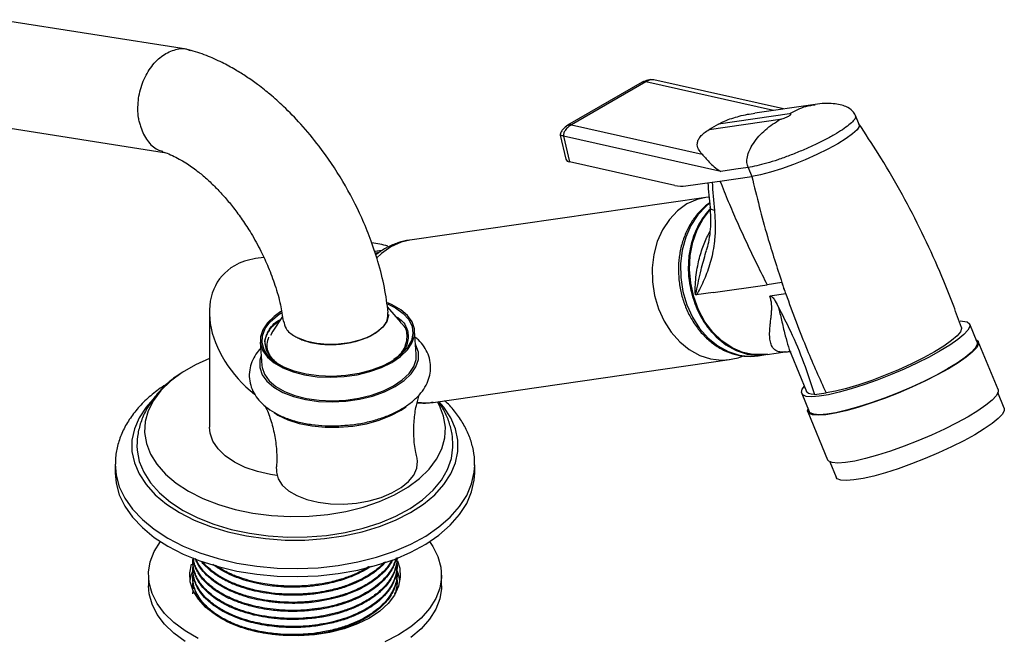
# Model space of a CAD drawing. Units: millimetres. Extents: x 3 to 2746, y 5 to 2745.
# Drawn here: x 540 to 690, y 2411 to 2505 of the extents above; entities that cross this region are included whole.
import ezdxf

# ---------------------------------------------------------------- set-up
doc = ezdxf.new("R2010")
doc.units = ezdxf.units.MM

msp = doc.modelspace()

# ---------------------------------------------------------------- linework, layer by layer
at = {"color": 7, "linetype": 'Continuous', "lineweight": 25}
for p, q in [((565.76, 2500.15), (537.23, 2504.62)), ((634.95, 2495.12), (623.63, 2488.59)), ((635.54, 2495.19), (624.23, 2488.66)), ((656.43, 2491.07), (636.73, 2495.49)), ((661.23, 2491.76), (652.08, 2490.44)), ((657.33, 2490.32), (646.53, 2488.76)), ((667.93, 2488.72), (667.36, 2490.09)), ((534.74, 2488.82), (562.35, 2484.48)), ((624.23, 2488.66), (644.05, 2484.22)), ((645.12, 2487.94), (655.91, 2489.5)), ((646.53, 2488.76), (645.12, 2487.94)), ((622.53, 2487.11), (623.37, 2483.43)), ((623.02, 2486.94), (623.91, 2483.06)), ((646.89, 2481.59), (623.02, 2486.94)), ((639.92, 2479.47), (623.91, 2483.06)), ((649.2, 2481.93), (646.89, 2481.59)), ((651.05, 2482.19), (649.2, 2481.93)), ((651.05, 2482.19), (651.61, 2480.83)), ((641.6, 2479.39), (645.59, 2479.96)), ((645.59, 2479.96), (646.78, 2480.13)), ((646.78, 2480.13), (651.61, 2480.83)), ((644.65, 2477.65), (599.67, 2471.16)), ((645.11, 2477.68), (644.64, 2477.65)), ((595.07, 2469.54), (594.31, 2469.43)), ((595.46, 2469.58), (594.44, 2469.42)), ((644.65, 2469.32), (644.72, 2469.58)), ((577.49, 2468.52), (576.25, 2468.34)), ((656.19, 2464.7), (653.93, 2464.38)), ((645.72, 2463.19), (643.18, 2462.82)), ((645.72, 2463.19), (653.93, 2464.38)), ((656.77, 2463), (654.33, 2462.64)), ((596.99, 2461.33), (596.33, 2461.62)), ((643.18, 2462.82), (643.04, 2462.86)), ((569.23, 2460.23), (569.23, 2442.76)), ((598.3, 2458.71), (596.26, 2461.03)), ((580.31, 2459.55), (578.88, 2457.35)), ((578.88, 2457.35), (578.55, 2456.73)), ((578.55, 2456.73), (578.87, 2457.33)), ((578.86, 2457.33), (578.74, 2457.14)), ((600.66, 2453.82), (600.4, 2457.38)), ((685.83, 2455.66), (684.7, 2458.39)), ((576.96, 2455.68), (577.22, 2452.12)), ((577.89, 2454.45), (577.69, 2455.58)), ((689.01, 2448.47), (686.01, 2455.74)), ((578.52, 2453.4), (577.89, 2454.45)), ((653.93, 2453.78), (656.67, 2454.18)), ((579.53, 2452.45), (578.52, 2453.4)), ((603.23, 2446.52), (648.2, 2453.01)), ((652.56, 2453.59), (653.76, 2453.76)), ((657.6, 2453.82), (659.93, 2448.17)), ((579.55, 2452.44), (579.91, 2452.19)), ((689.95, 2445.66), (688.99, 2447.99)), ((659.19, 2447.87), (660.31, 2445.14)), ((661.12, 2447.71), (662.89, 2447.96)), ((660.13, 2445.06), (663.12, 2437.79)), ((554.93, 2437.04), (554.93, 2435.82)), ((609.53, 2435.82), (609.53, 2437.04)), ((663.47, 2437.47), (664.43, 2435.14)), ((597.73, 2422.8), (597.73, 2422.84)), ((566.73, 2422.34), (566.73, 2422.19)), ((566.73, 2421.12), (566.73, 2420.97)), ((597.73, 2421.58), (597.73, 2421.73)), ((559.98, 2420.3), (559.98, 2418.67)), ((566.73, 2419.89), (566.73, 2419.74)), ((597.73, 2420.35), (597.73, 2420.51)), ((604.48, 2418.67), (604.48, 2420.3)), ((566.73, 2418.67), (566.73, 2418.52)), ((597.73, 2419.13), (597.73, 2419.28)), ((597.73, 2418.01), (597.73, 2418.06))]:
    msp.add_line(p, q, dxfattribs=at)
at = {"color": 8, "linetype": 'Continuous', "lineweight": 25}
for p, q in [((654.9, 2490.85), (635.54, 2495.19)), ((594.89, 2469.25), (594.41, 2469.14))]:
    msp.add_line(p, q, dxfattribs=at)
at = {"color": 7, "linetype": 'Continuous', "lineweight": 25, "flags": 128}
for points in [[(667.93, 2488.72), (667.92, 2488.41), (667.59, 2487.9), (666.93, 2487.27), (665.94, 2486.56), (664.68, 2485.78), (663.18, 2484.96), (661.51, 2484.15), (659.74, 2483.36), (657.92, 2482.64), (656.13, 2482), (654.44, 2481.47), (652.91, 2481.08), (651.61, 2480.83)], [(645.22, 2475.85), (644.61, 2475.14), (643.57, 2473.56), (642.77, 2471.76), (642.24, 2469.81), (641.99, 2467.74), (642.02, 2465.63), (642.34, 2463.54), (642.94, 2461.51), (643.8, 2459.63), (644.89, 2457.92), (646.19, 2456.46), (647.65, 2455.27), (649.24, 2454.4), (650.9, 2453.86), (652.6, 2453.68), (653.76, 2453.76)], [(654.01, 2453.85), (653.44, 2453.77), (651.75, 2453.77), (650.07, 2454.13), (648.44, 2454.84), (646.92, 2455.87), (645.54, 2457.2), (644.35, 2458.78), (643.37, 2460.57), (642.65, 2462.53), (642.19, 2464.58), (642.01, 2466.69), (642.12, 2468.77), (642.51, 2470.78), (643.18, 2472.66), (644.09, 2474.35), (645.19, 2475.75)], [(596.26, 2461.47), (597.5, 2460.86), (598.67, 2460.03), (599.52, 2459.09), (600.02, 2458.06), (600.15, 2456.99), (599.92, 2455.9), (599.32, 2454.83), (598.39, 2453.82), (597.14, 2452.89), (595.61, 2452.08), (593.87, 2451.41), (591.96, 2450.91), (589.94, 2450.59), (587.88, 2450.46), (585.85, 2450.53), (583.91, 2450.78), (582.12, 2451.23), (580.55, 2451.84), (580.55, 2451.84)], [(580.08, 2460.29), (579.08, 2459.58), (578.06, 2458.6), (577.36, 2457.55), (577, 2456.47), (576.99, 2455.39), (577.34, 2454.35), (578.04, 2453.38), (579.06, 2452.5), (580.37, 2451.74), (581.93, 2451.13), (583.7, 2450.68), (585.62, 2450.41), (587.63, 2450.33), (589.68, 2450.43), (591.69, 2450.72), (593.61, 2451.19), (595.39, 2451.82), (596.96, 2452.59), (598.27, 2453.48), (599.3, 2454.47), (600, 2455.52), (600.36, 2456.6), (600.36, 2457.67), (600.01, 2458.72), (599.32, 2459.69), (598.3, 2460.57), (596.99, 2461.33), (596.99, 2461.33)], [(580.55, 2451.84), (579.23, 2452.6), (578.22, 2453.49), (577.54, 2454.48), (577.23, 2455.54), (577.28, 2456.62), (577.69, 2457.71), (578.46, 2458.75), (579.56, 2459.73), (580.11, 2460.11)], [(596.45, 2459.84), (596.44, 2459.7), (596.17, 2458.82), (595.57, 2457.96), (594.66, 2457.18), (593.48, 2456.49), (592.07, 2455.94), (590.51, 2455.55), (588.86, 2455.33), (587.19, 2455.29), (585.57, 2455.43), (584.08, 2455.76), (582.79, 2456.25)], [(683.26, 2458.88), (683.62, 2458.87), (684.31, 2458.73), (684.68, 2458.44), (684.71, 2458.02), (684.42, 2457.46), (683.81, 2456.8), (682.88, 2456.04), (681.68, 2455.21), (680.22, 2454.32)], [(683.45, 2457.88), (683.48, 2457.74), (683.31, 2457.25), (682.79, 2456.62), (681.94, 2455.89), (680.78, 2455.07), (679.35, 2454.19), (677.69, 2453.28), (675.85, 2452.37), (673.88, 2451.48), (671.86, 2450.63), (669.83, 2449.86), (667.86, 2449.19), (666.01, 2448.64), (664.33, 2448.23), (662.89, 2447.96)], [(685.83, 2455.66), (685.84, 2455.29), (685.55, 2454.74), (684.93, 2454.07), (684.01, 2453.32), (682.8, 2452.48), (681.34, 2451.59)], [(685.66, 2456.06), (685.99, 2455.79), (686.02, 2455.36), (685.73, 2454.8), (685.1, 2454.13), (684.17, 2453.36), (682.94, 2452.51), (681.46, 2451.61)], [(577.11, 2453.63), (576.91, 2452.9), (576.9, 2451.79), (577.27, 2450.72), (577.98, 2449.72), (579.03, 2448.81), (580.38, 2448.03), (581.99, 2447.4), (583.81, 2446.94), (585.79, 2446.66), (587.86, 2446.58), (589.97, 2446.68), (592.04, 2446.98), (594.02, 2447.46), (595.85, 2448.11), (597.46, 2448.91), (598.82, 2449.83), (599.87, 2450.84), (600.6, 2451.92), (600.97, 2453.03), (600.97, 2454.14), (600.61, 2455.22), (600.55, 2455.33)], [(680.22, 2454.32), (678.55, 2453.4), (676.7, 2452.47), (674.74, 2451.56), (672.7, 2450.7), (670.64, 2449.89), (668.62, 2449.17), (666.68, 2448.55), (664.87, 2448.05), (663.26, 2447.68), (661.86, 2447.45), (660.73, 2447.37), (659.89, 2447.43), (659.36, 2447.65), (659.15, 2448.01), (659.28, 2448.5), (659.6, 2448.96)], [(569.23, 2453.2), (567.12, 2452.24), (565.09, 2451.07), (563.33, 2449.76), (561.87, 2448.34), (560.73, 2446.82), (559.93, 2445.23), (559.48, 2443.59), (559.39, 2441.94), (559.66, 2440.29), (560.29, 2438.67), (561.26, 2437.11), (562.56, 2435.63), (564.17, 2434.26), (566.07, 2433.02)], [(577.22, 2452.12), (577.25, 2451.83), (577.6, 2450.79), (578.3, 2449.81), (579.32, 2448.93), (580.63, 2448.17), (582.19, 2447.56), (583.96, 2447.11), (585.88, 2446.84), (587.89, 2446.76), (589.94, 2446.87), (591.95, 2447.16), (593.87, 2447.62), (595.65, 2448.25), (597.21, 2449.03), (598.53, 2449.92), (599.56, 2450.9), (600.26, 2451.95), (600.62, 2453.03), (600.66, 2453.82)], [(681.46, 2451.61), (679.77, 2450.68), (677.9, 2449.74), (675.9, 2448.82), (673.83, 2447.93), (671.75, 2447.12), (669.69, 2446.38), (667.72, 2445.76), (665.9, 2445.25), (664.25, 2444.87), (662.84, 2444.64), (661.69, 2444.56), (660.84, 2444.63), (660.3, 2444.84), (660.09, 2445.21), (660.15, 2445.54)], [(681.34, 2451.59), (679.67, 2450.67), (677.83, 2449.75), (675.86, 2448.84), (673.82, 2447.97), (671.76, 2447.16), (669.74, 2446.44), (667.8, 2445.82), (666, 2445.32), (664.38, 2444.95), (662.99, 2444.72), (661.85, 2444.64), (661.01, 2444.71), (660.48, 2444.92), (660.31, 2445.14)], [(661.12, 2447.71), (660.61, 2447.76), (660.23, 2447.88), (659.99, 2448.06), (659.93, 2448.17)], [(689.01, 2448.47), (689.02, 2448.09), (688.73, 2447.53), (688.1, 2446.86), (687.16, 2446.09), (685.94, 2445.24), (684.46, 2444.34)], [(560.66, 2446.97), (559.61, 2445.78), (558.55, 2444.16), (557.84, 2442.48), (557.47, 2440.76), (557.47, 2439.04), (557.84, 2437.32), (558.55, 2435.64), (559.61, 2434.02), (561.01, 2432.49), (562.71, 2431.07), (564.69, 2429.78)], [(564.69, 2429.78), (566.93, 2428.63), (569.4, 2427.65), (572.05, 2426.84), (574.85, 2426.23), (577.76, 2425.82), (580.73, 2425.61), (583.73, 2425.61), (586.7, 2425.82), (589.61, 2426.23), (592.41, 2426.84), (595.06, 2427.65), (597.52, 2428.63), (599.77, 2429.78), (601.75, 2431.07), (603.45, 2432.49), (604.84, 2434.02), (605.91, 2435.64), (606.62, 2437.32), (606.98, 2439.04), (606.98, 2440.76), (606.62, 2442.48), (605.91, 2444.16), (604.84, 2445.78), (604.1, 2446.64)], [(566.07, 2433.02), (568.22, 2431.93), (570.6, 2431), (573.15, 2430.24), (575.85, 2429.68), (578.65, 2429.32), (581.51, 2429.17), (584.38, 2429.22), (587.21, 2429.48), (589.97, 2429.94), (592.6, 2430.6), (595.07, 2431.44), (597.34, 2432.45), (599.37, 2433.63), (601.13, 2434.94), (602.59, 2436.36), (603.73, 2437.88), (604.53, 2439.47), (604.98, 2441.11), (605.07, 2442.76), (604.8, 2444.41), (604.17, 2446.03), (603.86, 2446.61)], [(579.06, 2444.96), (579.65, 2444.59), (581.14, 2443.88), (582.87, 2443.32), (584.78, 2442.94), (586.81, 2442.74), (588.91, 2442.73), (591.03, 2442.91), (593.09, 2443.28), (595.03, 2443.81), (596.81, 2444.51), (598.37, 2445.34), (599.11, 2445.84)], [(689.95, 2445.66), (689.96, 2445.29), (689.67, 2444.74), (689.05, 2444.08), (688.13, 2443.32), (686.92, 2442.48), (685.47, 2441.6)], [(684.46, 2444.34), (682.77, 2443.41), (680.9, 2442.47), (678.9, 2441.55), (676.83, 2440.66), (674.74, 2439.85), (672.69, 2439.11), (670.72, 2438.49), (668.89, 2437.98), (667.25, 2437.6), (665.84, 2437.37), (664.69, 2437.29), (663.83, 2437.36), (663.3, 2437.57), (663.12, 2437.79)], [(579.49, 2435.42), (578.52, 2435.57), (576.52, 2436.02), (574.68, 2436.65), (573.04, 2437.45), (571.65, 2438.4), (570.55, 2439.46), (569.77, 2440.62), (569.33, 2441.83), (569.23, 2442.76)], [(685.47, 2441.6), (683.79, 2440.68), (681.95, 2439.75), (679.98, 2438.84), (677.94, 2437.97), (675.89, 2437.17), (673.86, 2436.44), (671.92, 2435.83), (670.12, 2435.32), (668.5, 2434.95), (667.11, 2434.73), (665.97, 2434.64), (665.13, 2434.71), (664.6, 2434.93), (664.43, 2435.14)], [(558.23, 2439.91), (558.26, 2439.26), (558.57, 2437.56), (559.25, 2435.9), (560.27, 2434.3), (561.63, 2432.79), (563.3, 2431.38), (565.26, 2430.1)], [(565.26, 2430.1), (567.47, 2428.97), (569.91, 2428.01), (572.54, 2427.23), (575.31, 2426.63), (578.18, 2426.24), (581.12, 2426.06), (584.08, 2426.09), (587, 2426.32), (589.86, 2426.76), (592.6, 2427.4), (595.18, 2428.23), (597.56, 2429.24), (599.71, 2430.41), (601.6, 2431.72), (603.2, 2433.16), (604.47, 2434.7), (605.41, 2436.31), (606, 2437.99), (606.23, 2439.69), (606.23, 2440.01)], [(579.4, 2436.44), (579.4, 2435.94), (579.67, 2434.92), (580.29, 2433.96), (581.25, 2433.1), (582.51, 2432.36), (584.03, 2431.78), (585.76, 2431.36), (587.64, 2431.12), (589.6, 2431.08), (591.58, 2431.23), (593.51, 2431.57), (595.32, 2432.08), (596.95, 2432.76), (598.36, 2433.57), (599.48, 2434.48), (600.28, 2435.48), (600.74, 2436.52), (600.83, 2437.57), (600.77, 2438)], [(554.93, 2435.82), (555.07, 2434.24), (555.55, 2432.47), (556.39, 2430.73), (557.56, 2429.07), (559.05, 2427.49), (560.85, 2426.02), (562.93, 2424.67)], [(562.93, 2424.67), (565.25, 2423.48), (567.8, 2422.44), (570.54, 2421.58), (573.42, 2420.9), (576.43, 2420.42), (579.51, 2420.14), (582.62, 2420.06), (585.73, 2420.19), (588.79, 2420.52), (591.77, 2421.05), (594.62, 2421.78), (597.32, 2422.68), (599.81, 2423.76), (602.08, 2425), (604.08, 2426.37), (605.81, 2427.87), (607.22, 2429.48), (608.31, 2431.16), (609.06, 2432.91), (609.46, 2434.69), (609.53, 2435.82)], [(567.52, 2410.67), (565.54, 2411.81), (563.83, 2413.08), (562.4, 2414.47), (561.29, 2415.95), (560.52, 2417.5), (560.08, 2419.09), (559.99, 2420.71), (560.25, 2422.31), (560.86, 2423.89), (561.79, 2425.37)], [(602.67, 2425.37), (603.16, 2424.65), (603.94, 2423.11), (604.38, 2421.51), (604.47, 2419.9), (604.21, 2418.29), (603.6, 2416.72), (602.65, 2415.2), (601.38, 2413.76), (599.81, 2412.43), (597.96, 2411.22), (595.87, 2410.15)], [(597.79, 2422.45), (598.13, 2421.34), (598.22, 2419.96), (597.95, 2418.59), (597.33, 2417.25), (596.38, 2415.99), (595.1, 2414.82), (593.54, 2413.77), (591.73, 2412.87), (589.71, 2412.14), (587.51, 2411.58), (585.2, 2411.23), (582.83, 2411.07), (580.44, 2411.12), (578.09, 2411.38), (575.83, 2411.84), (573.72, 2412.48), (571.79, 2413.3), (570.1, 2414.28), (568.68, 2415.39), (567.56, 2416.61), (566.77, 2417.91), (566.33, 2419.27), (566.24, 2420.65), (566.49, 2421.97)], [(566.29, 2419.49), (566.51, 2420.39), (566.86, 2421.24)], [(565.54, 2410.18), (563.83, 2411.45), (562.4, 2412.84), (561.29, 2414.32), (560.52, 2415.87), (560.08, 2417.46), (559.98, 2418.67)], [(604.48, 2418.67), (604.47, 2418.27), (604.21, 2416.66), (603.6, 2415.09), (602.65, 2413.57), (601.38, 2412.13), (599.81, 2410.8)]]:
    msp.add_lwpolyline(points, dxfattribs=at)
at = {"color": 8, "linetype": 'Continuous', "lineweight": 25, "flags": 128}
for points in [[(641.76, 2476.64), (640.34, 2475.62), (639.09, 2474.3), (638.06, 2472.73), (637.26, 2470.94), (636.73, 2468.99), (636.48, 2466.93), (636.52, 2464.83), (636.83, 2462.75), (637.43, 2460.73), (638.28, 2458.85), (639.37, 2457.16), (640.66, 2455.7), (642.12, 2454.52), (643.7, 2453.64), (645.36, 2453.11), (647.05, 2452.93), (648.2, 2453.01)], [(645.16, 2476.7), (644.66, 2476.29), (643.41, 2474.97), (642.37, 2473.39), (641.57, 2471.59), (641.04, 2469.63), (640.79, 2467.57), (640.82, 2465.46), (641.14, 2463.36), (641.74, 2461.34), (642.6, 2459.45), (643.69, 2457.75), (644.99, 2456.29), (646.45, 2455.1), (648.04, 2454.23), (649.7, 2453.69), (651.4, 2453.5), (652.56, 2453.59)], [(644.64, 2477.65), (643.31, 2477.34), (641.76, 2476.64)], [(653.93, 2453.78), (653.62, 2453.75), (651.93, 2453.75), (650.24, 2454.11), (648.61, 2454.82), (647.08, 2455.86), (645.69, 2457.19), (644.5, 2458.77), (643.52, 2460.58), (642.79, 2462.54), (642.33, 2464.6), (642.15, 2466.71), (642.26, 2468.81), (642.65, 2470.83), (643.32, 2472.71), (644.24, 2474.41), (645.2, 2475.65)], [(599.67, 2471.16), (598.34, 2470.85), (596.78, 2470.15)], [(596.78, 2470.15), (595.36, 2469.13), (594.63, 2468.41)], [(600.83, 2446.54), (602.07, 2446.44), (603.23, 2446.52)], [(554.93, 2437.11), (555.07, 2435.47), (555.55, 2433.69), (556.39, 2431.96), (557.56, 2430.29), (559.05, 2428.71), (560.85, 2427.24), (562.93, 2425.9)], [(562.93, 2425.9), (565.25, 2424.7), (567.8, 2423.66), (570.54, 2422.8), (573.42, 2422.12), (576.43, 2421.64), (579.51, 2421.36), (582.62, 2421.28), (585.73, 2421.41), (588.79, 2421.74), (591.77, 2422.28), (594.62, 2423), (597.32, 2423.91), (599.81, 2424.99), (602.08, 2426.22), (604.08, 2427.6), (605.81, 2429.1), (607.22, 2430.7), (608.31, 2432.39), (609.06, 2434.13), (609.46, 2435.92), (609.53, 2436.97)]]:
    msp.add_lwpolyline(points, dxfattribs=at)
at = {"color": 7, "linetype": 'Continuous', "lineweight": 25}
for centre, radius, start, end in [((623.93, 2483.66), 0.603, 202.81, 268.041), ((641, 2483.99), 4.65, 256.6569, 277.5003), ((593.38, 2461.95), 8.78, 70.3823, 86.7502), ((814.04, 2518.08), 166.64, 198.6841, 199.3039), ((670.86, 2468.8), 15.24, 195.603, 202.385), ((592.29, 2418.55), 5.95, 9.0554, 28.2225)]:
    msp.add_arc(centre, radius, start, end, dxfattribs=at)
for start_param, end_param in [(2.594954, 2.902833), (2.902833, 4.76687)]:
    msp.add_ellipse((582.23, 2456.07), major_axis=(11.11, -9.62), ratio=0.70259, start_param=start_param, end_param=end_param, dxfattribs=at)
for points, knots in [([(558.61, 2489.02), (558.61, 2489.03), (558.56, 2489.27), (558.36, 2490.34), (558.33, 2492.37), (558.97, 2495.03), (560.2, 2497.38), (561.9, 2499.17), (563.84, 2500.12), (565.39, 2500.36), (566.14, 2500.01), (566.29, 2499.94)], [0, 0, 0, 0, 0.0030779, 0.044728, 0.1976457, 0.3505689, 0.5030879, 0.6555564, 0.8081212, 0.9608875, 1, 1, 1, 1]), ([(596.39, 2460.16), (596.22, 2461.42), (595.89, 2463.96), (594.92, 2467.76), (593.73, 2471.29), (592.04, 2475.4), (589.56, 2480.18), (586.36, 2484.94), (583.25, 2488.68), (580.73, 2491.28), (578.87, 2492.94), (577.55, 2494.02), (576.36, 2494.93), (574.89, 2495.97), (573.09, 2497.1), (571.06, 2498.2), (568.69, 2499.27), (567.01, 2499.8), (566.13, 2500.07)], [0, 0, 0, 0, 0.075237, 0.151058, 0.219314, 0.280174, 0.391392, 0.506886, 0.586569, 0.656261, 0.70926, 0.729502, 0.755723, 0.795858, 0.835232, 0.882687, 0.938351, 1, 1, 1, 1]), ([(636.74, 2495.49), (636.59, 2495.51), (636.28, 2495.54), (635.68, 2495.44), (635.25, 2495.26), (634.97, 2495.14)], [0, 0, 0, 0, 0.242501, 0.50609, 1, 1, 1, 1]), ([(636.73, 2495.48), (636.68, 2495.49), (636.47, 2495.54), (636.06, 2495.45), (635.72, 2495.28), (635.54, 2495.19)], [0, 0, 0, 0, 0.108321, 0.546222, 1, 1, 1, 1]), ([(667.36, 2490.09), (667.23, 2490.32), (666.91, 2490.89), (666.07, 2491.4), (665.03, 2491.74), (663.94, 2491.9), (662.63, 2491.93), (661.71, 2491.82), (661.23, 2491.76)], [0, 0, 0, 0, 0.1442817, 0.3542033, 0.4866352, 0.6384039, 0.8098515, 1, 1, 1, 1]), ([(646.53, 2488.76), (646.84, 2488.92), (647.45, 2489.25), (648.56, 2489.65), (649.73, 2489.99), (650.92, 2490.27), (651.71, 2490.37), (652.09, 2490.42)], [0, 0, 0, 0, 0.198679, 0.404033, 0.599536, 0.808002, 1, 1, 1, 1]), ([(558.61, 2489.02), (558.62, 2489), (558.67, 2488.76), (558.95, 2487.74), (559.76, 2486.19), (560.99, 2484.94), (561.89, 2484.74), (562.17, 2484.68)], [0, 0, 0, 0, 0.007372, 0.107367, 0.474168, 0.839972, 1, 1, 1, 1]), ([(623.66, 2488.6), (623.39, 2488.4), (622.98, 2488.1), (622.65, 2487.6), (622.54, 2487.34), (622.52, 2487.21), (622.53, 2487.14), (622.53, 2487.12)], [0, 0, 0, 0, 0.528675, 0.791489, 0.904859, 0.95467, 1, 1, 1, 1]), ([(624.23, 2488.66), (624.05, 2488.55), (623.72, 2488.33), (623.35, 2487.94), (623.14, 2487.59), (623.04, 2487.35), (622.99, 2487.13), (623.01, 2487), (623.02, 2486.94)], [0, 0, 0, 0, 0.306117, 0.601519, 0.727785, 0.834547, 0.923422, 1, 1, 1, 1]), ([(651.05, 2482.19), (650.98, 2482.43), (650.82, 2482.96), (650.92, 2483.87), (651.26, 2484.87), (652.11, 2486.34), (653.65, 2488.03), (655.15, 2489), (655.91, 2489.5)], [0, 0, 0, 0, 0.070339, 0.154262, 0.258403, 0.384517, 0.685337, 1, 1, 1, 1]), ([(683.45, 2457.89), (683.06, 2458.97), (681.95, 2462.09), (679.87, 2467.15), (677.14, 2473.04), (674.13, 2478.77), (671.04, 2484.02), (668.87, 2487.3), (667.89, 2488.79)], [0, 0, 0, 0, 0.099218, 0.286575, 0.473151, 0.659567, 0.846361, 1, 1, 1, 1]), ([(644.05, 2484.22), (643.84, 2484.47), (643.42, 2484.96), (643.28, 2485.71), (643.45, 2486.36), (643.78, 2486.9), (644.31, 2487.43), (644.85, 2487.77), (645.12, 2487.94)], [0, 0, 0, 0, 0.24279, 0.484564, 0.617479, 0.742126, 0.873198, 1, 1, 1, 1]), ([(562.13, 2484.56), (562.36, 2484.49), (562.93, 2484.31), (563.86, 2483.9), (564.89, 2483.35), (566.13, 2482.59), (567.49, 2481.6), (568.98, 2480.34), (570.33, 2479.03), (571.64, 2477.61), (572.95, 2476.03), (574.28, 2474.21), (575.7, 2472.02), (577.03, 2469.59), (578.25, 2466.95), (579.27, 2464.21), (580.06, 2461.43), (580.31, 2459.67), (580.42, 2458.85)], [0, 0, 0, 0, 0.03164, 0.080817, 0.126567, 0.168794, 0.242284, 0.30067, 0.356703, 0.410439, 0.467478, 0.527796, 0.594602, 0.677249, 0.749888, 0.831453, 0.921731, 1, 1, 1, 1]), ([(644.05, 2484.22), (644.38, 2483.84), (644.88, 2483.27), (645.83, 2482.27), (646.53, 2481.82), (646.89, 2481.59)], [0, 0, 0, 0, 0.500007, 0.749936, 1, 1, 1, 1]), ([(644.94, 2479.87), (644.98, 2479.24), (645.07, 2477.99), (645.21, 2476.75), (645.28, 2476.13)], [0, 0, 0, 0, 0.497333, 1, 1, 1, 1]), ([(645.59, 2479.96), (645.59, 2479.96), (645.68, 2478.52), (645.81, 2477.09), (645.94, 2475.65)], [0, 0, 0, 0, 0.000013, 1, 1, 1, 1]), ([(646.78, 2480.13), (647.19, 2479.08), (648.01, 2477.04), (649.43, 2473.75), (650.9, 2470.56), (652.45, 2467.34), (653.43, 2465.39), (653.93, 2464.38)], [0, 0, 0, 0, 0.195784, 0.38208, 0.622553, 0.804635, 1, 1, 1, 1]), ([(651.61, 2480.83), (652.36, 2477.77), (653.7, 2472.33), (655.43, 2467.03), (656.19, 2464.7)], [0, 0, 0, 0, 0.561013, 1, 1, 1, 1]), ([(645.21, 2476.8), (645.17, 2476.78), (644.66, 2476.45), (643.78, 2475.64), (642.66, 2474.28), (641.75, 2472.69), (641.06, 2470.94), (640.62, 2469.06), (640.43, 2467.09), (640.51, 2465.1), (640.84, 2463.12), (641.43, 2461.21), (642.26, 2459.42), (643.31, 2457.8), (644.56, 2456.38), (645.97, 2455.21), (647.51, 2454.31), (649.14, 2453.73), (650.8, 2453.45), (651.91, 2453.53), (652.45, 2453.57)], [0, 0, 0, 0, 0.004596, 0.061963, 0.11963, 0.177735, 0.236196, 0.294903, 0.353758, 0.412703, 0.471711, 0.530781, 0.589915, 0.649099, 0.708286, 0.76738, 0.826233, 0.884678, 0.942598, 1, 1, 1, 1]), ([(645.94, 2475.65), (646, 2474.85), (646.11, 2473.24), (645.96, 2470.66), (645.45, 2468.01), (644.53, 2465.43), (643.77, 2463.75), (643.27, 2462.93), (643.2, 2462.84), (643.18, 2462.82), (643.18, 2462.82)], [0, 0, 0, 0, 0.153477, 0.307085, 0.526586, 0.746677, 0.967876, 0.991212, 0.999996, 1, 1, 1, 1]), ([(645.26, 2476.13), (645.26, 2476.04), (645.33, 2475.32), (645.38, 2474.04), (645.28, 2472.34), (645.06, 2470.86), (644.81, 2469.98), (644.7, 2469.58)], [0, 0, 0, 0, 0.033314, 0.284962, 0.528665, 0.785292, 1, 1, 1, 1]), ([(599.67, 2471.16), (599.66, 2471.16), (599.04, 2471.12), (597.87, 2470.77), (596.62, 2470.27), (595.5, 2469.65), (594.93, 2469.23), (594.49, 2468.9)], [0, 0, 0, 0, 0.004325, 0.325375, 0.631814, 0.711588, 1, 1, 1, 1]), ([(656.77, 2463), (657.82, 2460.14), (659.69, 2455.03), (661.91, 2450.12), (662.89, 2447.96)], [0, 0, 0, 0, 0.558998, 1, 1, 1, 1]), ([(654.33, 2462.64), (654.39, 2462.65), (654.48, 2462.65), (654.61, 2462.6), (654.72, 2462.52), (654.87, 2462.36), (655.19, 2461.9), (655.41, 2461.47), (655.58, 2461.14)], [0, 0, 0, 0, 0.133617, 0.19259, 0.24913, 0.358844, 0.49947, 1, 1, 1, 1]), ([(582.79, 2456.25), (583.01, 2456.15), (583.88, 2455.77), (585.76, 2455.33), (588.46, 2455.23), (591.16, 2455.62), (593.55, 2456.45), (595.33, 2457.62), (596.37, 2458.92), (596.35, 2459.77), (596.34, 2460.15)], [0, 0, 0, 0, 0.046612, 0.187183, 0.327599, 0.467828, 0.607903, 0.747881, 0.887834, 1, 1, 1, 1]), ([(655.58, 2461.14), (656.23, 2459.86), (657.67, 2457.04), (659.6, 2452.48), (660.61, 2449.31), (661.12, 2447.71)], [0, 0, 0, 0, 0.287031, 0.637345, 1, 1, 1, 1]), ([(577.76, 2455.27), (577.74, 2455.34), (577.54, 2455.89), (578.04, 2456.99), (578.78, 2458.16), (579.64, 2458.74), (579.89, 2458.9)], [0, 0, 0, 0, 0.059669, 0.449361, 0.845819, 1, 1, 1, 1]), ([(577.79, 2456.38), (577.88, 2456.61), (578.2, 2457.47), (578.88, 2458.46), (579.89, 2459.03), (580.02, 2459.1)], [0, 0, 0, 0, 0.23879, 0.902655, 1, 1, 1, 1]), ([(580.51, 2458.87), (580.59, 2458.47), (580.76, 2457.62), (581.77, 2456.76), (582.59, 2456.35), (582.79, 2456.25)], [0, 0, 0, 0, 0.391403, 0.846997, 1, 1, 1, 1]), ([(597.55, 2459.55), (597.74, 2459.44), (598.72, 2458.87), (599.46, 2457.45), (599.46, 2455.53), (598.63, 2453.95), (597.54, 2453.23), (597.25, 2453.04)], [0, 0, 0, 0, 0.067657, 0.345259, 0.622443, 0.898686, 1, 1, 1, 1]), ([(597.37, 2453.15), (597.5, 2453.23), (598.41, 2453.82), (599.06, 2455.02), (599.36, 2456.69), (599.12, 2457.91), (598.37, 2458.54), (598.24, 2458.65)], [0, 0, 0, 0, 0.051547, 0.382966, 0.598676, 0.9278, 1, 1, 1, 1]), ([(577.69, 2455.58), (577.69, 2455.59), (577.69, 2455.7), (577.7, 2455.97), (577.76, 2456.21), (577.79, 2456.38)], [0, 0, 0, 0, 0.06415, 0.394216, 1, 1, 1, 1]), ([(578.23, 2456.43), (578.1, 2456.08), (577.84, 2455.37), (578, 2454.68), (578.07, 2454.33)], [0, 0, 0, 0, 0.499447, 1, 1, 1, 1]), ([(590.12, 2443.06), (590.4, 2443.08), (591.38, 2443.15), (593.01, 2443.46), (594.96, 2443.97), (596.79, 2444.65), (598.46, 2445.5), (599.94, 2446.5), (601.12, 2447.61), (602, 2448.79), (602.57, 2449.99), (602.86, 2451.27), (602.84, 2452.57), (602.5, 2453.84), (601.87, 2455), (601.18, 2455.87), (600.64, 2456.3), (600.47, 2456.44)], [0, 0, 0, 0, 0.031076, 0.107403, 0.183977, 0.261038, 0.338834, 0.417559, 0.497117, 0.567483, 0.634402, 0.69872, 0.767326, 0.833954, 0.900342, 0.96867, 1, 1, 1, 1]), ([(577.03, 2454.75), (576.77, 2454.46), (576.22, 2453.8), (575.65, 2452.68), (575.3, 2451.41), (575.26, 2450.1), (575.55, 2448.81), (576.13, 2447.63), (576.97, 2446.55), (578.07, 2445.58), (579.44, 2444.73), (581.05, 2444.02), (582.85, 2443.48), (584.79, 2443.12), (586.82, 2442.94), (588.62, 2442.92), (589.71, 2443.02), (590.12, 2443.06)], [0, 0, 0, 0, 0.0551002, 0.1203877, 0.1829192, 0.2497844, 0.3143635, 0.3784109, 0.443977, 0.5126812, 0.5847731, 0.6590746, 0.7339442, 0.8084698, 0.8825637, 0.9563541, 1, 1, 1, 1]), ([(578.07, 2454.33), (578.16, 2454.13), (578.35, 2453.65), (578.85, 2453.01), (579.34, 2452.61), (579.55, 2452.44)], [0, 0, 0, 0, 0.296088, 0.703201, 1, 1, 1, 1]), ([(656.66, 2454.18), (656.9, 2454.2), (657.27, 2454.25), (657.5, 2454.19), (657.57, 2454.17)], [0, 0, 0, 0, 0.648049, 1, 1, 1, 1]), ([(648.19, 2453.05), (648.56, 2453.09), (649.3, 2453.18), (649.99, 2453.45), (650.35, 2453.59)], [0, 0, 0, 0, 0.4893705, 1, 1, 1, 1]), ([(565.2, 2451.1), (564.89, 2450.91), (563.89, 2450.29), (562.45, 2449.05), (560.92, 2447.4), (559.71, 2445.62), (558.86, 2443.74), (558.33, 2441.83), (558.26, 2440.55), (558.23, 2439.91)], [0, 0, 0, 0, 0.072793, 0.236445, 0.398528, 0.556933, 0.710033, 0.857544, 1, 1, 1, 1]), ([(579.91, 2452.19), (579.86, 2452.22), (579.73, 2452.3), (579.61, 2452.39), (579.53, 2452.45)], [0, 0, 0, 0, 0.383241, 1, 1, 1, 1]), ([(562.89, 2449.36), (562.51, 2449.13), (561.41, 2448.45), (559.84, 2447.16), (558.21, 2445.5), (556.88, 2443.71), (555.88, 2441.83), (555.24, 2439.89), (554.94, 2438.31), (554.96, 2437.39), (554.97, 2437.13)], [0, 0, 0, 0, 0.07832, 0.228345, 0.377658, 0.524971, 0.66895, 0.808847, 0.944915, 1, 1, 1, 1]), ([(600.8, 2438.02), (600.72, 2438.32), (600.43, 2439.4), (600.26, 2441.35), (600.29, 2443.75), (600.58, 2445.9), (600.95, 2447.13), (601.11, 2447.66)], [0, 0, 0, 0, 0.094709, 0.339634, 0.582121, 0.817646, 1, 1, 1, 1]), ([(600.78, 2446.46), (601.35, 2446.42), (602.17, 2446.36), (602.97, 2446.51), (603.22, 2446.56)], [0, 0, 0, 0, 0.69244, 1, 1, 1, 1]), ([(606.21, 2440.05), (606.19, 2440.6), (606.13, 2441.77), (605.67, 2443.52), (604.98, 2445.18), (604.32, 2446.17), (604.02, 2446.63)], [0, 0, 0, 0, 0.237044, 0.502117, 0.768905, 1, 1, 1, 1]), ([(609.49, 2436.95), (609.5, 2437.23), (609.54, 2438.15), (609.26, 2439.7), (608.69, 2441.54), (607.81, 2443.32), (606.62, 2445.02), (605.66, 2446.17), (605.02, 2446.71), (604.96, 2446.77)], [0, 0, 0, 0, 0.077933, 0.254327, 0.430686, 0.609179, 0.791523, 0.978535, 1, 1, 1, 1]), ([(577.66, 2446), (577.68, 2445.97), (578.02, 2445.36), (578.56, 2443.88), (579.17, 2441.62), (579.46, 2439.2), (579.52, 2437.45), (579.39, 2436.57), (579.38, 2436.47)], [0, 0, 0, 0, 0.010338, 0.241695, 0.482494, 0.726632, 0.968829, 1, 1, 1, 1]), ([(597.73, 2422.96), (597.72, 2422.74), (597.71, 2422.33), (597.6, 2421.72), (597.39, 2421.01), (596.95, 2420), (596.16, 2418.87), (595.19, 2417.9), (594.42, 2417.29), (593.81, 2416.86), (593.05, 2416.38), (591.95, 2415.79), (590.46, 2415.15), (588.78, 2414.6), (586.47, 2414.05), (584, 2413.73), (581.54, 2413.68), (579.79, 2413.77), (578.02, 2413.96), (576.39, 2414.26), (574.96, 2414.64), (573.89, 2414.99), (572.78, 2415.41), (571.6, 2415.97), (570.35, 2416.7), (569.25, 2417.53), (568.42, 2418.34), (567.83, 2419.08), (567.41, 2419.74), (567.11, 2420.38), (566.89, 2421.04), (566.75, 2421.78), (566.7, 2422.41), (566.76, 2422.79), (566.77, 2422.86)], [0, 0, 0, 0, 0.021786, 0.042271, 0.063386, 0.095843, 0.148734, 0.187148, 0.211055, 0.226626, 0.244531, 0.277653, 0.316238, 0.355495, 0.392974, 0.465845, 0.506229, 0.541554, 0.572145, 0.615452, 0.645133, 0.668551, 0.690199, 0.726862, 0.761518, 0.799744, 0.837175, 0.862138, 0.887101, 0.912049, 0.933096, 0.959381, 0.991686, 1, 1, 1, 1]), ([(597.73, 2422.8), (597.71, 2422.5), (597.68, 2421.83), (597.38, 2420.78), (596.84, 2419.68), (596.13, 2418.71), (595.41, 2417.97), (594.86, 2417.49), (594.25, 2417.01), (593.54, 2416.52), (592.56, 2415.95), (591.62, 2415.5), (590.7, 2415.11), (589.74, 2414.76), (588.63, 2414.42), (587.46, 2414.13), (586.43, 2413.93), (585.65, 2413.81), (585.06, 2413.73), (584.13, 2413.63), (582.77, 2413.54), (580.94, 2413.54), (579.1, 2413.67), (576.69, 2414.02), (574.49, 2414.59), (572.48, 2415.38), (571.11, 2416.08), (569.88, 2416.88), (568.51, 2418.02), (567.53, 2419.26), (566.95, 2420.6), (566.74, 2421.46), (566.74, 2422.01), (566.74, 2422.19)], [0, 0, 0, 0, 0.031895, 0.069577, 0.111533, 0.150666, 0.179439, 0.200277, 0.211422, 0.241426, 0.267538, 0.296016, 0.315792, 0.337086, 0.36476, 0.392535, 0.414669, 0.431159, 0.442004, 0.452197, 0.488921, 0.52612, 0.565086, 0.603231, 0.679384, 0.713379, 0.75549, 0.79301, 0.829537, 0.905669, 0.940205, 0.980395, 1, 1, 1, 1]), ([(597.6, 2422.88), (597.57, 2422.75), (597.51, 2422.47), (597.33, 2421.95), (597.02, 2421.26), (596.5, 2420.41), (595.8, 2419.58), (594.94, 2418.76), (593.98, 2418.03), (592.82, 2417.31), (591.48, 2416.64), (590.04, 2416.08), (588.6, 2415.63), (587.38, 2415.34), (586.36, 2415.15), (585.65, 2415.04), (584.9, 2414.94), (583.97, 2414.84), (582.88, 2414.78), (581.87, 2414.77), (581.07, 2414.78), (580.38, 2414.81), (579.62, 2414.87), (578.53, 2414.97), (577.08, 2415.2), (575.41, 2415.57), (573.83, 2416.07), (572.54, 2416.59), (571.56, 2417.07), (570.8, 2417.51), (570.02, 2418.02), (569.3, 2418.57), (568.62, 2419.21), (568.06, 2419.84), (567.61, 2420.48), (567.26, 2421.11), (567.01, 2421.73), (566.84, 2422.3), (566.79, 2422.7), (566.77, 2422.86)], [0, 0, 0, 0, 0.014303, 0.03187, 0.05844, 0.09401, 0.131634, 0.161357, 0.200448, 0.233863, 0.271129, 0.314714, 0.346539, 0.377249, 0.40046, 0.416168, 0.42544, 0.450764, 0.477225, 0.497072, 0.51692, 0.529968, 0.542508, 0.567631, 0.602351, 0.64117, 0.686133, 0.721281, 0.745264, 0.771552, 0.792639, 0.823715, 0.851892, 0.878975, 0.906059, 0.93223, 0.954631, 0.980418, 1, 1, 1, 1]), ([(597.55, 2422.82), (597.54, 2422.78), (597.44, 2422.32), (597.09, 2421.51), (596.19, 2420.09), (594.91, 2418.83), (593.32, 2417.75), (591.96, 2417.02), (590.46, 2416.38), (588.27, 2415.66), (585.95, 2415.19), (583.51, 2414.95), (581.68, 2414.9), (579.81, 2414.99), (577.41, 2415.26), (575.43, 2415.71), (573.9, 2416.21), (573.17, 2416.49), (572.37, 2416.83), (571.48, 2417.27), (570.7, 2417.72), (570.2, 2418.06), (569.98, 2418.22), (569.86, 2418.3), (569.53, 2418.55), (568.79, 2419.17), (567.92, 2420.13), (567.3, 2421.14), (566.98, 2421.97), (566.83, 2422.51), (566.79, 2422.82), (566.79, 2422.9)], [0, 0, 0, 0, 0.004606, 0.05247, 0.093646, 0.174812, 0.215493, 0.253685, 0.296342, 0.337458, 0.419543, 0.456391, 0.500893, 0.540737, 0.58139, 0.663456, 0.682052, 0.700122, 0.721535, 0.749195, 0.778745, 0.796514, 0.800978, 0.80275, 0.808858, 0.838247, 0.890503, 0.935372, 0.964406, 0.990071, 1, 1, 1, 1]), ([(597.03, 2422.58), (597, 2422.5), (596.78, 2421.98), (596.09, 2421.11), (595.05, 2420.06), (593.97, 2419.25), (592.86, 2418.56), (591.76, 2418), (590.58, 2417.51), (589.31, 2417.06), (587.72, 2416.62), (586.04, 2416.3), (584.68, 2416.13), (583.6, 2416.05), (582.49, 2415.99), (580.96, 2416), (579.22, 2416.11), (577.42, 2416.36), (575.7, 2416.72), (574.29, 2417.14), (573.1, 2417.58), (572.13, 2418.01), (571.14, 2418.53), (570.22, 2419.1), (569.2, 2419.87), (568.19, 2420.87), (567.44, 2421.9), (567.19, 2422.58), (567.11, 2422.8)], [0, 0, 0, 0, 0.009196, 0.067336, 0.117987, 0.160263, 0.195435, 0.235743, 0.266878, 0.301419, 0.343279, 0.395596, 0.430462, 0.444975, 0.475059, 0.512262, 0.557854, 0.603657, 0.649211, 0.693243, 0.720874, 0.754713, 0.784228, 0.820434, 0.855306, 0.909642, 0.970753, 1, 1, 1, 1]), ([(596.91, 2422.54), (596.79, 2422.33), (596.44, 2421.66), (595.57, 2420.7), (594.44, 2419.73), (593.32, 2418.98), (592.08, 2418.3), (590.53, 2417.62), (588.59, 2416.98), (586.65, 2416.56), (585.24, 2416.35), (584.28, 2416.25), (583.21, 2416.17), (581.7, 2416.13), (580.36, 2416.19), (579.38, 2416.27), (578.72, 2416.34), (577.86, 2416.45), (576.65, 2416.67), (575.41, 2416.96), (574.21, 2417.33), (573.04, 2417.75), (571.79, 2418.31), (570.59, 2419), (569.49, 2419.78), (568.49, 2420.69), (567.67, 2421.7), (567.33, 2422.41), (567.18, 2422.72)], [0, 0, 0, 0, 0.0284775, 0.0891108, 0.1368103, 0.1769174, 0.2158921, 0.2623147, 0.3210375, 0.380619, 0.4162622, 0.4296552, 0.4531252, 0.4969439, 0.5426224, 0.5541241, 0.5708958, 0.5932138, 0.621077, 0.6661724, 0.6945224, 0.7241009, 0.7707564, 0.8140668, 0.8532213, 0.9026685, 0.9567583, 1, 1, 1, 1]), ([(597.68, 2422.29), (597.7, 2422.21), (597.76, 2421.84), (597.71, 2421.12), (597.52, 2420.09), (597.04, 2418.93), (596.24, 2417.75), (595.22, 2416.69), (594.18, 2415.88), (593.12, 2415.19), (591.89, 2414.54), (590.39, 2413.9), (588.71, 2413.36), (586.99, 2412.95), (585.25, 2412.67), (583.46, 2412.5), (582.01, 2412.47), (580.92, 2412.49), (580.23, 2412.53), (579.49, 2412.58), (578.7, 2412.66), (577.24, 2412.87), (575.48, 2413.24), (573.86, 2413.77), (572.84, 2414.17), (571.99, 2414.56), (571.1, 2415.02), (570.17, 2415.61), (569.22, 2416.33), (568.31, 2417.22), (567.65, 2418.1), (567.23, 2418.88), (566.98, 2419.51), (566.81, 2420.15), (566.73, 2420.83), (566.71, 2421.35), (566.76, 2421.62), (566.76, 2421.64)], [0, 0, 0, 0, 0.0083878, 0.0376823, 0.0723254, 0.1116889, 0.1575723, 0.1995246, 0.2335847, 0.259832, 0.2927046, 0.3309232, 0.3688352, 0.4056094, 0.4397355, 0.4752335, 0.512763, 0.5257399, 0.5396328, 0.5544415, 0.5701662, 0.5870689, 0.644043, 0.6818656, 0.6983098, 0.7182915, 0.7469115, 0.7704749, 0.8012627, 0.8413642, 0.878074, 0.9025554, 0.9270367, 0.9454499, 0.9710996, 0.997954, 1, 1, 1, 1]), ([(597.69, 2421.06), (597.71, 2420.89), (597.75, 2420.51), (597.7, 2419.82), (597.53, 2418.93), (597.09, 2417.82), (596.33, 2416.62), (595.3, 2415.54), (594.22, 2414.68), (593.16, 2413.99), (591.98, 2413.36), (590.5, 2412.71), (588.64, 2412.1), (586.62, 2411.65), (584.74, 2411.38), (583.04, 2411.26), (581.35, 2411.24), (579.77, 2411.32), (578.39, 2411.48), (577.1, 2411.68), (575.56, 2412.01), (574, 2412.48), (572.61, 2413.03), (571.41, 2413.62), (570.47, 2414.18), (569.66, 2414.77), (568.9, 2415.4), (568.01, 2416.34), (567.32, 2417.4), (566.98, 2418.28), (566.82, 2418.9), (566.74, 2419.44), (566.71, 2420.03), (566.76, 2420.43), (566.78, 2420.61)], [0, 0, 0, 0, 0.017135, 0.038707, 0.068355, 0.106677, 0.152888, 0.195021, 0.230364, 0.258919, 0.287956, 0.323842, 0.366572, 0.412415, 0.450211, 0.479578, 0.51328, 0.549587, 0.573248, 0.596466, 0.628938, 0.670551, 0.701097, 0.729181, 0.764688, 0.781837, 0.807566, 0.844199, 0.892861, 0.925437, 0.938208, 0.958058, 0.981742, 1, 1, 1, 1]), ([(597.73, 2421.58), (597.73, 2421.57), (597.75, 2421.28), (597.66, 2420.64), (597.41, 2419.59), (596.82, 2418.4), (595.93, 2417.23), (594.86, 2416.24), (593.82, 2415.47), (592.74, 2414.82), (591.47, 2414.19), (589.8, 2413.53), (587.83, 2412.97), (586.01, 2412.62), (584.6, 2412.45), (583.59, 2412.37), (582.56, 2412.32), (581.44, 2412.32), (580.36, 2412.36), (579.22, 2412.45), (577.89, 2412.61), (576.36, 2412.9), (574.78, 2413.31), (573.46, 2413.76), (572.36, 2414.23), (571.48, 2414.67), (570.72, 2415.11), (570.01, 2415.58), (569.26, 2416.15), (568.44, 2416.93), (567.65, 2417.92), (567.18, 2418.82), (566.96, 2419.46), (566.86, 2419.82), (566.75, 2420.31), (566.77, 2420.7), (566.77, 2420.97)], [0, 0, 0, 0, 0.000779, 0.030226, 0.066998, 0.111227, 0.159268, 0.200235, 0.233484, 0.261312, 0.295066, 0.335551, 0.384007, 0.428588, 0.452619, 0.472086, 0.491468, 0.516239, 0.540755, 0.558353, 0.587453, 0.624775, 0.657466, 0.695376, 0.719951, 0.743156, 0.767903, 0.787622, 0.81078, 0.845793, 0.885913, 0.93033, 0.946957, 0.957653, 0.970548, 1, 1, 1, 1]), ([(595.96, 2422.28), (595.88, 2422.17), (595.57, 2421.76), (594.99, 2421.27), (594.3, 2420.72), (593.69, 2420.3), (592.84, 2419.78), (591.69, 2419.19), (590.1, 2418.54), (588.18, 2417.95), (586.35, 2417.58), (584.88, 2417.38), (583.84, 2417.29), (582.8, 2417.23), (581.69, 2417.21), (580.6, 2417.25), (579.46, 2417.33), (578.12, 2417.48), (576.57, 2417.75), (574.95, 2418.16), (573.65, 2418.59), (572.64, 2419), (571.91, 2419.34), (571.26, 2419.69), (570.69, 2420.03), (570.09, 2420.42), (569.41, 2420.93), (568.74, 2421.56), (568.23, 2422.05), (568.08, 2422.32), (568.05, 2422.37)], [0, 0, 0, 0, 0.017048, 0.065694, 0.086503, 0.115391, 0.1462, 0.191216, 0.245934, 0.311126, 0.375567, 0.410948, 0.440247, 0.466024, 0.500561, 0.535098, 0.560164, 0.59932, 0.652761, 0.700233, 0.752636, 0.782494, 0.808366, 0.834265, 0.860164, 0.878644, 0.914439, 0.956691, 0.992161, 1, 1, 1, 1]), ([(595.76, 2422.21), (595.67, 2422.1), (595.3, 2421.65), (594.47, 2420.99), (593.37, 2420.24), (592.18, 2419.58), (590.73, 2418.93), (588.9, 2418.3), (586.9, 2417.82), (585.19, 2417.56), (583.93, 2417.45), (582.9, 2417.39), (581.67, 2417.36), (580.07, 2417.42), (578.46, 2417.58), (577, 2417.83), (575.83, 2418.08), (574.73, 2418.39), (573.72, 2418.72), (572.8, 2419.09), (571.72, 2419.58), (570.53, 2420.25), (569.37, 2421.11), (568.6, 2421.8), (568.28, 2422.23), (568.2, 2422.33)], [0, 0, 0, 0, 0.018193, 0.074488, 0.121873, 0.165344, 0.218025, 0.280372, 0.350543, 0.40619, 0.434597, 0.462147, 0.497458, 0.542355, 0.603398, 0.641086, 0.677375, 0.713664, 0.749953, 0.780231, 0.81353, 0.872912, 0.928056, 0.982515, 1, 1, 1, 1]), ([(593.79, 2421.61), (593.51, 2421.43), (592.82, 2420.98), (591.07, 2420.11), (589.1, 2419.42), (587.18, 2418.97), (586.06, 2418.77), (584.66, 2418.57), (583.04, 2418.45), (581.61, 2418.44), (580.78, 2418.47), (580.52, 2418.48), (580.39, 2418.49), (580.33, 2418.49), (580.28, 2418.5), (580.19, 2418.5), (579.69, 2418.53), (578.75, 2418.62), (577.27, 2418.84), (575.69, 2419.18), (574.08, 2419.65), (572.62, 2420.22), (571.5, 2420.78), (570.73, 2421.23), (570.22, 2421.56), (569.93, 2421.78), (569.77, 2421.9)], [0, 0, 0, 0, 0.0455661, 0.1118447, 0.2467846, 0.2917214, 0.3359953, 0.3740789, 0.4475565, 0.5132111, 0.5296334, 0.5378448, 0.5419505, 0.5440034, 0.5442454, 0.5475158, 0.5531587, 0.5994427, 0.6513782, 0.7201607, 0.7843839, 0.8504021, 0.9143293, 0.9471438, 0.9714192, 1, 1, 1, 1]), ([(593.48, 2421.56), (593.44, 2421.53), (593.08, 2421.28), (592.21, 2420.83), (590.79, 2420.18), (588.97, 2419.54), (586.97, 2419.06), (585.12, 2418.78), (583.65, 2418.65), (582.42, 2418.6), (581.33, 2418.6), (580.21, 2418.65), (579, 2418.75), (577.72, 2418.92), (575.69, 2419.31), (573.95, 2419.83), (572.36, 2420.5), (571.47, 2420.95), (570.69, 2421.39), (570.29, 2421.69), (570.15, 2421.8)], [0, 0, 0, 0, 0.0068, 0.062594, 0.130019, 0.209898, 0.300446, 0.37285, 0.425087, 0.467453, 0.512943, 0.548561, 0.594548, 0.651832, 0.698582, 0.838534, 0.873612, 0.924484, 0.973727, 1, 1, 1, 1]), ([(597.72, 2420.35), (597.73, 2420.34), (597.75, 2420.14), (597.71, 2419.86), (597.67, 2419.55), (597.64, 2419.39), (597.63, 2419.32), (597.58, 2419.08), (597.47, 2418.64), (597.18, 2417.89), (596.69, 2417.01), (595.93, 2416.02), (594.95, 2415.08), (593.95, 2414.34), (593.04, 2413.78), (592.32, 2413.39), (591.41, 2412.95), (590.15, 2412.44), (588.3, 2411.86), (586.25, 2411.43), (584.31, 2411.19), (582.64, 2411.09), (581.14, 2411.1), (579.53, 2411.19), (577.87, 2411.38), (576.23, 2411.7), (574.89, 2412.06), (573.75, 2412.43), (572.74, 2412.83), (571.84, 2413.25), (570.96, 2413.73), (570, 2414.34), (568.96, 2415.18), (567.98, 2416.23), (567.26, 2417.37), (566.87, 2418.44), (566.73, 2419.21), (566.74, 2419.63), (566.75, 2419.74)], [0, 0, 0, 0, 0.001772, 0.020345, 0.029632, 0.034275, 0.036597, 0.037758, 0.058898, 0.083788, 0.117486, 0.154937, 0.196944, 0.232508, 0.25333, 0.277778, 0.292558, 0.325442, 0.371173, 0.420526, 0.458665, 0.49277, 0.523421, 0.551152, 0.59261, 0.627889, 0.658131, 0.684537, 0.70979, 0.733889, 0.756835, 0.785844, 0.822965, 0.86819, 0.915461, 0.955205, 0.987323, 1, 1, 1, 1]), ([(597.7, 2419.76), (597.7, 2419.7), (597.74, 2419.47), (597.73, 2419.07), (597.7, 2418.62), (597.63, 2418.26), (597.55, 2417.87), (597.44, 2417.57), (597.36, 2417.37)], [0, 0, 0, 0, 0.065678, 0.287239, 0.508799, 0.618972, 0.744905, 1, 1, 1, 1]), ([(566.76, 2418.22), (566.75, 2418.33), (566.72, 2418.67), (566.72, 2419.02), (566.76, 2419.25), (566.76, 2419.25)], [0, 0, 0, 0, 0.324723, 0.985956, 1, 1, 1, 1]), ([(597.72, 2419.13), (597.72, 2419.08), (597.75, 2418.7), (597.67, 2418.32), (597.6, 2417.99)], [0, 0, 0, 0, 0.116732, 1, 1, 1, 1]), ([(597.68, 2418.63), (597.7, 2418.55), (597.74, 2418.36), (597.72, 2418.17), (597.71, 2418.06)], [0, 0, 0, 0, 0.409549, 1, 1, 1, 1]), ([(566.74, 2417.45), (566.74, 2417.49), (566.72, 2417.68), (566.75, 2417.87), (566.78, 2418.01)], [0, 0, 0, 0, 0.23487, 1, 1, 1, 1])]:
    msp.add_open_spline(points, degree=3, knots=knots, dxfattribs=at)
at = {"color": 8, "linetype": 'Continuous', "lineweight": 25}
for points, knots in [([(635.54, 2495.19), (635.36, 2495.22), (635.13, 2495.26), (635, 2495.13), (634.97, 2495.1)], [0, 0, 0, 0, 0.804493, 1, 1, 1, 1]), ([(661.25, 2491.67), (660.75, 2491.61), (659.38, 2491.43), (658.13, 2490.75), (657.33, 2490.32)], [0, 0, 0, 0, 0.361955, 1, 1, 1, 1]), ([(667.33, 2490.08), (667.36, 2489.98), (667.42, 2489.77), (667.08, 2489.28), (666.42, 2488.65), (665.43, 2487.93), (664.15, 2487.15), (662.65, 2486.33), (660.97, 2485.51), (659.18, 2484.72), (657.35, 2483.99), (655.55, 2483.34), (653.86, 2482.81), (652.3, 2482.41), (651.47, 2482.26), (651.05, 2482.19)], [0, 0, 0, 0, 0.063312, 0.141369, 0.219426, 0.297484, 0.375541, 0.453599, 0.531656, 0.609713, 0.687771, 0.765828, 0.843885, 0.921943, 1, 1, 1, 1]), ([(624.23, 2488.66), (624.04, 2488.69), (623.83, 2488.73), (623.69, 2488.6), (623.67, 2488.58)], [0, 0, 0, 0, 0.8392286, 1, 1, 1, 1]), ([(623.02, 2486.94), (622.94, 2486.96), (622.77, 2487), (622.62, 2487.06), (622.53, 2487.09), (622.54, 2487.11), (622.54, 2487.11)], [0, 0, 0, 0, 0.285846, 0.578118, 0.866861, 1, 1, 1, 1]), ([(645.94, 2475.65), (645.72, 2475.73), (645.34, 2475.85), (645.31, 2476.05), (645.29, 2476.13)], [0, 0, 0, 0, 0.568109, 1, 1, 1, 1]), ([(643.04, 2462.86), (643.03, 2463.38), (643.02, 2464.36), (643.15, 2465.84), (643.42, 2467.57), (643.94, 2469.51), (644.59, 2471.27), (645.11, 2472.18), (645.26, 2472.46)], [0, 0, 0, 0, 0.160629, 0.310917, 0.450901, 0.684263, 0.903464, 1, 1, 1, 1]), ([(643.04, 2462.86), (643.04, 2462.86), (643.05, 2462.87), (643.09, 2462.93), (643.13, 2463.11), (643.39, 2464.3), (643.8, 2466.4), (644.39, 2468.42), (644.65, 2469.32)], [0, 0, 0, 0, 0.000008, 0.006165, 0.040467, 0.092124, 0.594965, 1, 1, 1, 1]), ([(656.67, 2454.19), (656.63, 2454.18), (656.31, 2454.11), (655.81, 2454.16), (655.2, 2454.37), (654.74, 2454.84), (654.46, 2455.49), (654.32, 2456.3), (654.31, 2457.25), (654.39, 2458.2), (654.49, 2459.04), (654.57, 2459.67), (654.62, 2460.27), (654.65, 2460.82), (654.63, 2461.4), (654.55, 2462), (654.4, 2462.44), (654.33, 2462.64)], [0, 0, 0, 0, 0.011884, 0.085728, 0.180371, 0.27962, 0.384491, 0.484082, 0.591036, 0.699862, 0.761942, 0.814275, 0.856914, 0.897881, 0.931618, 0.968256, 1, 1, 1, 1]), ([(655.58, 2461.14), (655.67, 2460.84), (655.85, 2460.2), (656.08, 2459.22), (656.32, 2458.15), (656.62, 2456.82), (657.05, 2455.38), (657.35, 2454.26), (657.6, 2453.82), (657.6, 2453.82)], [0, 0, 0, 0, 0.104241, 0.224349, 0.361105, 0.515034, 0.75867, 0.997663, 1, 1, 1, 1])]:
    msp.add_open_spline(points, degree=3, knots=knots, dxfattribs=at)
at = {"color": 7, "linetype": 'Continuous', "lineweight": 25}
msp.add_open_spline([(655.91, 2489.5), (656, 2489.52), (656.18, 2489.55), (656.54, 2489.68), (656.91, 2489.83), (657.23, 2490), (657.47, 2490.15), (657.57, 2490.27), (657.53, 2490.33), (657.39, 2490.32), (657.33, 2490.32)], degree=3, dxfattribs=at)

doc.saveas('drawing.dxf')
